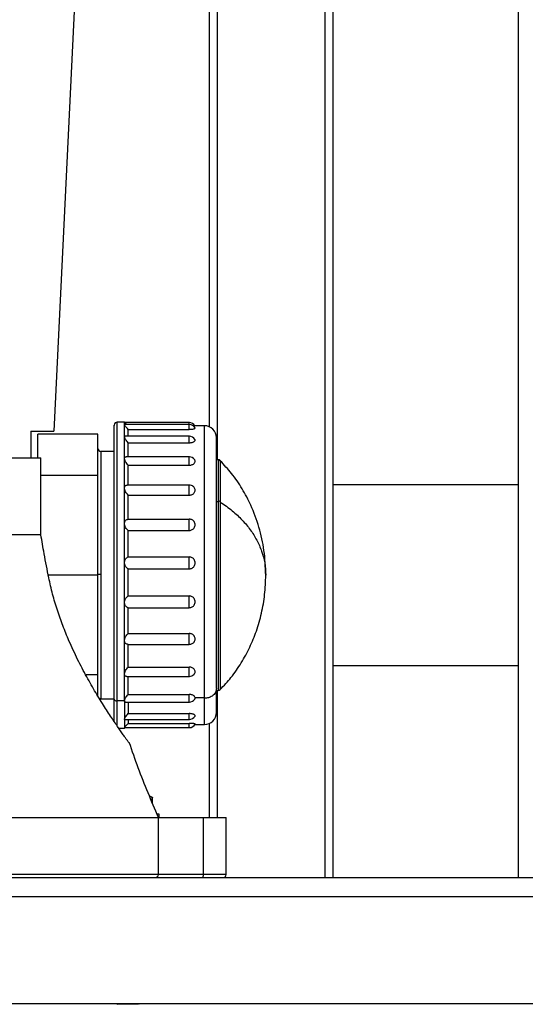
# Model space of a CAD drawing. Units: inches. Extents: x -2 to 332, y 6 to 219.
# Drawn here: x 59 to 66, y 63 to 76 of the extents above; entities that cross this region are included whole.
import ezdxf

# ---------------------------------------------------------------- set-up
doc = ezdxf.new("R2010")
doc.units = ezdxf.units.IN
doc.header["$LTSCALE"] = 6
doc.header["$MEASUREMENT"] = 0
doc.layers.get('0').update_dxf_attribs({"lineweight": 25})

# ---------------------------------------------------------------- blocks, each defined once
blk = doc.blocks.new('A$C51CD6C82')
at = {"color": 7, "linetype": 'Continuous', "lineweight": 25}
for p, q in [((2.1322, 4.125), (2.1322, 0.23611)), ((1.90656, 1.56944), (1.90656, 0.56511)), ((1.91245, 1.56944), (1.91245, 0.54101)), ((1.99095, 1.56944), (1.99095, 0.23611)), ((1.99684, 1.56944), (1.99684, 0.23611)), ((1.79353, 0.56178), (1.80947, 0.89228)), ((1.84482, 0.56846), (1.83955, 0.56846)), ((1.84652, 0.56674), (1.84471, 0.56855)), ((1.89215, 0.5681), (1.84516, 0.5681)), ((1.7765, 0.56179), (1.7765, 0.54232)), ((1.89215, 0.56674), (1.84478, 0.56674)), ((1.84742, 0.56321), (1.89204, 0.56321)), ((1.9032, 0.56584), (1.89487, 0.56584)), ((1.82533, 0.5596), (1.78159, 0.5596)), ((1.78159, 0.54232), (1.78159, 0.5596)), ((1.82533, 0.52949), (1.82533, 0.5596)), ((1.89215, 0.55822), (1.8453, 0.55822)), ((1.84742, 0.55343), (1.89204, 0.55343)), ((1.83736, 0.54707), (1.82752, 0.54707)), ((1.78378, 0.48633), (1.78378, 0.54232)), ((1.89215, 0.54312), (1.84594, 0.54312)), ((1.91316, 0.54101), (1.91195, 0.54101)), ((1.84742, 0.53706), (1.89204, 0.53706)), ((1.82533, 0.52949), (1.78378, 0.52949)), ((1.82533, 0.4568), (1.82533, 0.52949)), ((1.89215, 0.52247), (1.84685, 0.52247)), ((2.1322, 0.52278), (1.99684, 0.52278)), ((1.84742, 0.51522), (1.89204, 0.51522)), ((1.91195, 0.51058), (1.91316, 0.51058)), ((1.91472, 0.51061), (1.91472, 0.51017)), ((1.84742, 0.49764), (1.89204, 0.49764)), ((1.84742, 0.4894), (1.89204, 0.4894)), ((1.84742, 0.47008), (1.89204, 0.47008)), ((1.84742, 0.46136), (1.89204, 0.46136)), ((1.82533, 0.4568), (1.78915, 0.4568)), ((1.82533, 0.38411), (1.82533, 0.4568)), ((1.84742, 0.44162), (1.89204, 0.44162)), ((1.84742, 0.43301), (1.89204, 0.43301)), ((1.84742, 0.41419), (1.89204, 0.41419)), ((1.84742, 0.40628), (1.89204, 0.40628)), ((1.84742, 0.38967), (1.89204, 0.38967)), ((1.99684, 0.39083), (2.1322, 0.39083)), ((1.82533, 0.38411), (1.81641, 0.38411)), ((1.82533, 0.36857), (1.82533, 0.38411)), ((1.84646, 0.38285), (1.89215, 0.38285)), ((1.82752, 0.36654), (1.83736, 0.36654)), ((1.84742, 0.36972), (1.89204, 0.36972)), ((1.9032, 0.36716), (1.89637, 0.36716)), ((1.91195, 0.3726), (1.91316, 0.3726)), ((1.91245, 0.3726), (1.91245, 0.27986)), ((1.8448, 0.365), (1.83955, 0.365)), ((1.84564, 0.36413), (1.89215, 0.36413)), ((1.84742, 0.35571), (1.89204, 0.35571)), ((1.84051, 0.34515), (1.84482, 0.34515)), ((1.84478, 0.3455), (1.89215, 0.3455)), ((1.84478, 0.34513), (1.84516, 0.3455)), ((1.8448, 0.34552), (1.8448, 0.34544)), ((1.84483, 0.34552), (1.8448, 0.34552)), ((1.84509, 0.35139), (1.89215, 0.35139)), ((1.84742, 0.34858), (1.89204, 0.34858)), ((1.89617, 0.34777), (1.9032, 0.34777)), ((1.90656, 0.34851), (1.90656, 0.27986)), ((1.86528, 0.29459), (1.86324, 0.29554)), ((1.86335, 0.29528), (1.86502, 0.2947)), ((1.86502, 0.29119), (1.86502, 0.2947)), ((1.86523, 0.29068), (1.86523, 0.29472)), ((1.86999, 0.27986), (1.86999, 0.28247)), ((1.86961, 0.2383), (1.86961, 0.27986)), ((1.90252, 0.2383), (1.90252, 0.27986)), ((1.91906, 0.2383), (1.91906, 0.27986)), ((0.00726, 0.23611), (3.34059, 0.23611)), ((0.00726, 0.22222), (3.34059, 0.22222)), ((3.25281, 0.14389), (1.52164, 0.14389)), ((1.83931, 0.14389), (1.83962, 0.14358)), ((1.8404, 0.14389), (1.84067, 0.14358)), ((1.85524, 0.14358), (1.85556, 0.14389))]:
    blk.add_line(p, q, dxfattribs=at)
for centre, radius, start, end in [((1.83955, 0.56628), 0.00219, 89.00972, 180), ((1.89204, 0.56322), 0.00488, 32.40668, 89.96688), ((1.89204, 0.56186), 0.00488, 28.21521, 89.96299), ((1.9032, 0.55709), 0.00875, 0, 89.77981), ((1.89204, 0.55333), 0.00488, 30.61839, 89.95269), ((1.82752, 0.54926), 0.00219, 180, 269.89937), ((1.89204, 0.53823), 0.00488, 37.28292, 89.94982), ((1.91316, 0.53883), 0.00219, 43.24281, 88.75407), ((1.89204, 0.51758), 0.00488, 52.37505, 89.95585), ((1.89204, 0.38774), 0.00488, 270, 315.20382), ((1.82752, 0.36435), 0.00219, 89.89056, 112.41986), ((1.91316, 0.37478), 0.00219, 268.76157, 316.14122), ((1.89204, 0.36902), 0.00488, 270, 325.71595), ((1.89204, 0.35628), 0.00488, 270, 330.50795), ((1.9032, 0.35652), 0.00875, 269.76999, 0), ((1.89204, 0.35039), 0.00488, 270, 332.25608), ((1.86743, 0.2383), 0.00219, 270, 358.80472), ((1.91687, 0.2383), 0.00219, 270, 359.57719)]:
    blk.add_arc(centre, radius, start, end, dxfattribs=at)
for points, knots in [([(1.83955, 0.365), (1.83955, 0.36768), (1.83955, 0.37316), (1.83955, 0.38321), (1.83955, 0.39473), (1.83955, 0.4077), (1.83955, 0.42179), (1.83955, 0.43668), (1.83955, 0.45195), (1.83955, 0.46716), (1.83955, 0.48191), (1.83955, 0.49584), (1.83955, 0.50866), (1.83955, 0.52037), (1.83955, 0.53114), (1.83955, 0.54105), (1.83955, 0.54992), (1.83955, 0.55738), (1.83955, 0.56317), (1.83955, 0.56687), (1.83955, 0.56856), (1.83955, 0.5683), (1.83955, 0.56823)], [0, 0, 0, 0, 0.047541, 0.097138, 0.148513, 0.201307, 0.255091, 0.309384, 0.363677, 0.417461, 0.470255, 0.52163, 0.571227, 0.618768, 0.666309, 0.715906, 0.767281, 0.820075, 0.873859, 0.928152, 0.982445, 1, 1, 1, 1]), ([(1.8448, 0.56666), (1.8448, 0.56753), (1.8448, 0.5686), (1.8448, 0.56836), (1.8448, 0.56831)], [0, 0, 0, 0, 0.815277, 1, 1, 1, 1]), ([(1.89204, 0.56674), (1.89204, 0.56675), (1.89204, 0.56712), (1.89204, 0.5676), (1.89204, 0.56806), (1.89204, 0.56806), (1.89204, 0.56807)], [0, 0, 0, 0, 0.011504, 0.381372, 0.751239, 1, 1, 1, 1]), ([(1.7765, 0.56179), (1.77937, 0.56179), (1.78515, 0.56179), (1.7905, 0.56179), (1.79336, 0.56179), (1.79324, 0.56179), (1.79319, 0.56179)], [0, 0, 0, 0, 0.276254, 0.55614, 0.838293, 1, 1, 1, 1]), ([(1.83736, 0.3668), (1.83736, 0.36943), (1.83736, 0.3748), (1.83736, 0.38465), (1.83736, 0.39595), (1.83736, 0.40866), (1.83736, 0.42248), (1.83736, 0.43707), (1.83736, 0.45204), (1.83736, 0.46696), (1.83736, 0.48142), (1.83736, 0.49508), (1.83736, 0.50765), (1.83736, 0.51912), (1.83736, 0.52968), (1.83736, 0.5394), (1.83736, 0.54809), (1.83736, 0.55541), (1.83736, 0.56108), (1.83736, 0.56471), (1.83736, 0.56637), (1.83736, 0.56611), (1.83736, 0.56605)], [0, 0, 0, 0, 0.047541, 0.097139, 0.148514, 0.201307, 0.255091, 0.309384, 0.363678, 0.417462, 0.470255, 0.52163, 0.571228, 0.618769, 0.66631, 0.715908, 0.767283, 0.820076, 0.87386, 0.928153, 0.982447, 1, 1, 1, 1]), ([(1.8448, 0.56666), (1.8448, 0.5667), (1.84481, 0.56675), (1.84487, 0.56673), (1.84488, 0.56673)], [0, 0, 0, 0, 0.847431, 1, 1, 1, 1]), ([(1.8448, 0.55775), (1.8448, 0.5599), (1.8448, 0.56375), (1.8448, 0.56577), (1.8448, 0.56666)], [0, 0, 0, 0, 0.56, 1, 1, 1, 1]), ([(1.84742, 0.56321), (1.84708, 0.56359), (1.84641, 0.56434), (1.84557, 0.56537), (1.84506, 0.56608), (1.84483, 0.56649), (1.84481, 0.56661), (1.8448, 0.56666)], [0, 0, 0, 0, 0.260181, 0.501967, 0.753875, 0.878204, 1, 1, 1, 1]), ([(1.84742, 0.55822), (1.84742, 0.55919), (1.84742, 0.56122), (1.84742, 0.56253), (1.84742, 0.56321)], [0, 0, 0, 0, 0.479526, 1, 1, 1, 1]), ([(1.89204, 0.56321), (1.89204, 0.56363), (1.89204, 0.56447), (1.89204, 0.56553), (1.89204, 0.56629), (1.89204, 0.5667), (1.89204, 0.5667), (1.89204, 0.5667)], [0, 0, 0, 0, 0.210923, 0.430239, 0.649554, 0.860477, 1, 1, 1, 1]), ([(1.89204, 0.56321), (1.89245, 0.56322), (1.89324, 0.56323), (1.89427, 0.56332), (1.89506, 0.56345), (1.89577, 0.56363), (1.89624, 0.56384), (1.89643, 0.56404), (1.89634, 0.56413), (1.89632, 0.56415)], [0, 0, 0, 0, 0.168788, 0.323465, 0.461337, 0.581994, 0.778248, 0.942831, 1, 1, 1, 1]), ([(1.9032, 0.36716), (1.9032, 0.36978), (1.9032, 0.37514), (1.9032, 0.38496), (1.9032, 0.39623), (1.9032, 0.4089), (1.9032, 0.42268), (1.9032, 0.43724), (1.9032, 0.45217), (1.9032, 0.46704), (1.9032, 0.48146), (1.9032, 0.49506), (1.9032, 0.50759), (1.9032, 0.51902), (1.9032, 0.52953), (1.9032, 0.5392), (1.9032, 0.54785), (1.9032, 0.55511), (1.9032, 0.56075), (1.9032, 0.56433), (1.9032, 0.56595), (1.9032, 0.56568), (1.9032, 0.56562)], [0, 0, 0, 0, 0.047581, 0.097225, 0.148651, 0.201501, 0.255344, 0.309698, 0.364051, 0.417894, 0.470744, 0.522171, 0.571814, 0.619395, 0.666976, 0.71662, 0.768046, 0.820896, 0.874739, 0.929093, 0.983446, 1, 1, 1, 1]), ([(1.8448, 0.55775), (1.84481, 0.55784), (1.84484, 0.55804), (1.84498, 0.55821), (1.84519, 0.55818), (1.8453, 0.55816)], [0, 0, 0, 0, 0.335577, 0.678206, 1, 1, 1, 1]), ([(1.8448, 0.54196), (1.8448, 0.54534), (1.8448, 0.55138), (1.8448, 0.5558), (1.8448, 0.55775)], [0, 0, 0, 0, 0.56, 1, 1, 1, 1]), ([(1.84742, 0.55343), (1.84708, 0.55383), (1.84641, 0.55462), (1.84557, 0.55583), (1.84506, 0.55676), (1.84483, 0.5574), (1.84481, 0.55763), (1.8448, 0.55775)], [0, 0, 0, 0, 0.260181, 0.501967, 0.753875, 0.878204, 1, 1, 1, 1]), ([(1.84742, 0.54312), (1.84742, 0.54518), (1.84742, 0.54897), (1.84742, 0.55203), (1.84742, 0.55343)], [0, 0, 0, 0, 0.544037, 1, 1, 1, 1]), ([(1.89204, 0.55343), (1.89204, 0.55387), (1.89204, 0.55477), (1.89204, 0.55602), (1.89204, 0.55706), (1.89204, 0.55779), (1.89204, 0.55819), (1.89204, 0.55818), (1.89204, 0.55817)], [0, 0, 0, 0, 0.175346, 0.357668, 0.53999, 0.715335, 0.890681, 1, 1, 1, 1]), ([(1.89204, 0.55343), (1.89245, 0.55344), (1.89324, 0.55347), (1.89427, 0.55368), (1.89506, 0.55396), (1.89577, 0.55435), (1.89626, 0.55482), (1.89644, 0.55536), (1.8963, 0.55567), (1.89623, 0.55581)], [0, 0, 0, 0, 0.1549168, 0.2968827, 0.4234247, 0.5341656, 0.7142917, 0.8653488, 1, 1, 1, 1]), ([(1.91195, 0.37435), (1.91195, 0.37729), (1.91195, 0.3833), (1.91195, 0.39468), (1.91195, 0.40788), (1.91195, 0.42275), (1.91195, 0.43873), (1.91195, 0.4552), (1.91195, 0.47149), (1.91195, 0.48699), (1.91195, 0.50119), (1.91195, 0.514), (1.91195, 0.52558), (1.91195, 0.53596), (1.91195, 0.54478), (1.91195, 0.55162), (1.91195, 0.55572), (1.91195, 0.55744), (1.91195, 0.55701), (1.91195, 0.55697)], [0, 0, 0, 0, 0.057322, 0.117531, 0.180103, 0.244355, 0.309482, 0.37461, 0.438862, 0.501434, 0.561643, 0.618965, 0.676287, 0.736496, 0.799067, 0.86332, 0.928447, 0.993574, 1, 1, 1, 1]), ([(1.82752, 0.54705), (1.82752, 0.54688), (1.82752, 0.54653), (1.82752, 0.54345), (1.82752, 0.53826), (1.82752, 0.53077), (1.82752, 0.5212), (1.82752, 0.50989), (1.82752, 0.49733), (1.82752, 0.48406), (1.82752, 0.47065), (1.82752, 0.46169), (1.82752, 0.45733)], [0, 0, 0, 0, 0.090956, 0.188415, 0.289691, 0.393679, 0.49908, 0.60448, 0.708469, 0.809744, 0.907203, 1, 1, 1, 1]), ([(1.27085, 0.54232), (1.27468, 0.54232), (1.28243, 0.54232), (1.29681, 0.54232), (1.31333, 0.54232), (1.33204, 0.54232), (1.35273, 0.54232), (1.37514, 0.54232), (1.39898, 0.54232), (1.4239, 0.54232), (1.44954, 0.54232), (1.47552, 0.54232), (1.50148, 0.54232), (1.52731, 0.54232), (1.55314, 0.54232), (1.57911, 0.54232), (1.60509, 0.54232), (1.63073, 0.54232), (1.65565, 0.54232), (1.67948, 0.54232), (1.7019, 0.54232), (1.72258, 0.54232), (1.7413, 0.54232), (1.75781, 0.54232), (1.7722, 0.54232), (1.77994, 0.54232), (1.78378, 0.54232)], [0, 0, 0, 0, 0.03997, 0.080836, 0.122447, 0.164636, 0.207218, 0.25, 0.292782, 0.335364, 0.377553, 0.419164, 0.46003, 0.5, 0.53997, 0.580836, 0.622447, 0.664636, 0.707218, 0.75, 0.792782, 0.835364, 0.877553, 0.919164, 0.96003, 1, 1, 1, 1]), ([(1.8448, 0.54196), (1.84481, 0.54211), (1.84483, 0.54242), (1.84506, 0.54286), (1.84543, 0.54312), (1.84583, 0.54309), (1.84594, 0.54308)], [0, 0, 0, 0, 0.2041523, 0.4125954, 0.834887, 1, 1, 1, 1]), ([(1.8448, 0.52036), (1.8448, 0.52474), (1.8448, 0.53256), (1.8448, 0.53909), (1.8448, 0.54196)], [0, 0, 0, 0, 0.56, 1, 1, 1, 1]), ([(1.84742, 0.53706), (1.84708, 0.53746), (1.84641, 0.53824), (1.84557, 0.53954), (1.84506, 0.54063), (1.84483, 0.54144), (1.84481, 0.54179), (1.8448, 0.54196)], [0, 0, 0, 0, 0.260181, 0.501967, 0.753875, 0.878204, 1, 1, 1, 1]), ([(1.89204, 0.53706), (1.89204, 0.5375), (1.89204, 0.53839), (1.89204, 0.53975), (1.89204, 0.54099), (1.89204, 0.54201), (1.89204, 0.54272), (1.89204, 0.5431), (1.89204, 0.54308), (1.89204, 0.54307)], [0, 0, 0, 0, 0.150043, 0.306055, 0.462068, 0.61211, 0.762153, 0.918166, 1, 1, 1, 1]), ([(1.89204, 0.53706), (1.89245, 0.53708), (1.89324, 0.53712), (1.89427, 0.53743), (1.89506, 0.53785), (1.89576, 0.53841), (1.89626, 0.53912), (1.89642, 0.53996), (1.89632, 0.54064), (1.89601, 0.54101), (1.89589, 0.54116)], [0, 0, 0, 0, 0.138812, 0.266019, 0.379406, 0.478634, 0.640035, 0.775388, 0.91071, 1, 1, 1, 1]), ([(1.91316, 0.54073), (1.91316, 0.54078), (1.91316, 0.54092), (1.91316, 0.53867), (1.91316, 0.53428), (1.91316, 0.52791), (1.91316, 0.52021), (1.91316, 0.51404), (1.91316, 0.51103)], [0, 0, 0, 0, 0.099397, 0.288911, 0.475883, 0.657967, 0.833181, 1, 1, 1, 1]), ([(1.94792, 0.4568), (1.94767, 0.46282), (1.94718, 0.47463), (1.94331, 0.49179), (1.93777, 0.50684), (1.93085, 0.51991), (1.92347, 0.5309), (1.9175, 0.53725), (1.91468, 0.54026)], [0, 0, 0, 0, 0.1958293, 0.3845411, 0.5702781, 0.7166528, 0.8655993, 1, 1, 1, 1]), ([(1.91472, 0.5403), (1.91472, 0.54026), (1.91472, 0.54018), (1.91472, 0.53899), (1.91472, 0.53696), (1.91472, 0.5341), (1.91472, 0.53012), (1.91472, 0.52483), (1.91472, 0.51821), (1.91472, 0.51311), (1.91472, 0.51061)], [0, 0, 0, 0, 0.099381, 0.217887, 0.335803, 0.452519, 0.567463, 0.717029, 0.861482, 1, 1, 1, 1]), ([(1.84742, 0.52241), (1.84742, 0.52531), (1.84742, 0.53048), (1.84742, 0.53505), (1.84742, 0.53706)], [0, 0, 0, 0, 0.56, 1, 1, 1, 1]), ([(1.8448, 0.52036), (1.84481, 0.52056), (1.84483, 0.52096), (1.84506, 0.52163), (1.84557, 0.52219), (1.84624, 0.52247), (1.8467, 0.52244), (1.84685, 0.52243)], [0, 0, 0, 0, 0.142943, 0.28889, 0.584568, 0.868347, 1, 1, 1, 1]), ([(1.8448, 0.49444), (1.8448, 0.49951), (1.8448, 0.50858), (1.8448, 0.51676), (1.8448, 0.52036)], [0, 0, 0, 0, 0.56, 1, 1, 1, 1]), ([(1.84742, 0.51522), (1.84708, 0.51559), (1.84641, 0.5163), (1.84557, 0.51761), (1.84506, 0.51878), (1.84483, 0.51972), (1.84481, 0.52015), (1.8448, 0.52036)], [0, 0, 0, 0, 0.260181, 0.501967, 0.753875, 0.878204, 1, 1, 1, 1]), ([(1.89204, 0.51522), (1.89204, 0.51563), (1.89204, 0.51645), (1.89204, 0.51783), (1.89204, 0.51918), (1.89204, 0.5204), (1.89204, 0.5214), (1.89204, 0.52211), (1.89204, 0.52246), (1.89204, 0.52243), (1.89204, 0.52242)], [0, 0, 0, 0, 0.131119, 0.267454, 0.403789, 0.534907, 0.666026, 0.802361, 0.938696, 1, 1, 1, 1]), ([(1.89204, 0.51522), (1.89245, 0.51525), (1.89324, 0.5153), (1.89427, 0.51569), (1.89506, 0.51621), (1.89576, 0.51692), (1.89626, 0.51781), (1.89642, 0.51887), (1.89627, 0.51991), (1.89575, 0.52076), (1.89528, 0.52128), (1.89504, 0.52144), (1.89502, 0.52145)], [0, 0, 0, 0, 0.117856, 0.22586, 0.322129, 0.406378, 0.543413, 0.658332, 0.773226, 0.910231, 0.99448, 1, 1, 1, 1]), ([(1.84742, 0.49764), (1.84742, 0.50103), (1.84742, 0.50709), (1.84742, 0.51274), (1.84742, 0.51522)], [0, 0, 0, 0, 0.56, 1, 1, 1, 1]), ([(1.91316, 0.51103), (1.91316, 0.51095), (1.91316, 0.5108), (1.91316, 0.51065), (1.91316, 0.51058)], [0, 0, 0, 0, 0.56, 1, 1, 1, 1]), ([(1.91316, 0.51103), (1.91349, 0.51101), (1.91408, 0.51096), (1.91452, 0.51072), (1.91472, 0.51061)], [0, 0, 0, 0, 0.56, 1, 1, 1, 1]), ([(1.91316, 0.51058), (1.91316, 0.50733), (1.91316, 0.50067), (1.91316, 0.48915), (1.91316, 0.47648), (1.91316, 0.46294), (1.91316, 0.44905), (1.91316, 0.43537), (1.91316, 0.42244), (1.91316, 0.41072), (1.91316, 0.40053), (1.91316, 0.39187), (1.91316, 0.38461), (1.91316, 0.37873), (1.91316, 0.37466), (1.91316, 0.37262), (1.91316, 0.37282), (1.91316, 0.37288)], [0, 0, 0, 0, 0.0642, 0.131631, 0.201706, 0.273662, 0.346597, 0.419531, 0.491487, 0.561562, 0.628993, 0.693194, 0.757394, 0.824825, 0.8949, 0.966856, 1, 1, 1, 1]), ([(1.91472, 0.51017), (1.91771, 0.50808), (1.9236, 0.50398), (1.93082, 0.49711), (1.9368, 0.48995), (1.94159, 0.48233), (1.94513, 0.47423), (1.94748, 0.46565), (1.94777, 0.45978), (1.94792, 0.4568)], [0, 0, 0, 0, 0.143869, 0.283282, 0.420437, 0.557033, 0.701188, 0.848161, 1, 1, 1, 1]), ([(1.91472, 0.51017), (1.91472, 0.5075), (1.91472, 0.50207), (1.91472, 0.49284), (1.91472, 0.48361), (1.91472, 0.47466), (1.91472, 0.46627), (1.91472, 0.45769), (1.91472, 0.44906), (1.91472, 0.44051), (1.91472, 0.43217), (1.91472, 0.42418), (1.91472, 0.41584), (1.91472, 0.40744), (1.91472, 0.39936), (1.91472, 0.39235), (1.91472, 0.3863), (1.91472, 0.38117), (1.91472, 0.37747), (1.91472, 0.37502), (1.91472, 0.3737), (1.91472, 0.37313), (1.91472, 0.37328), (1.91472, 0.37329)], [0, 0, 0, 0, 0.0533, 0.10891, 0.166517, 0.210809, 0.2558, 0.301269, 0.346982, 0.392694, 0.438163, 0.483154, 0.527446, 0.585053, 0.640663, 0.693963, 0.747263, 0.802873, 0.860481, 0.904772, 0.949763, 0.995232, 1, 1, 1, 1]), ([(1.8448, 0.49444), (1.84481, 0.49467), (1.84483, 0.49513), (1.84506, 0.49597), (1.84557, 0.49679), (1.84641, 0.49742), (1.84708, 0.49756), (1.84742, 0.49764)], [0, 0, 0, 0, 0.121782, 0.246124, 0.498032, 0.739802, 1, 1, 1, 1]), ([(1.89204, 0.4894), (1.89245, 0.48943), (1.89324, 0.48949), (1.89427, 0.48994), (1.89506, 0.49052), (1.89576, 0.49133), (1.89626, 0.49235), (1.89643, 0.49355), (1.89626, 0.49474), (1.89576, 0.49575), (1.89506, 0.49654), (1.89427, 0.49711), (1.89324, 0.49755), (1.89245, 0.49761), (1.89204, 0.49764)], [0, 0, 0, 0, 0.08951, 0.171537, 0.244652, 0.308638, 0.412713, 0.499993, 0.587253, 0.691306, 0.755292, 0.828417, 0.910463, 1, 1, 1, 1]), ([(1.89204, 0.4894), (1.89204, 0.48975), (1.89204, 0.49045), (1.89204, 0.49175), (1.89204, 0.49313), (1.89204, 0.49446), (1.89204, 0.49566), (1.89204, 0.49666), (1.89204, 0.49738), (1.89204, 0.49755), (1.89204, 0.49764)], [0, 0, 0, 0, 0.122562, 0.25, 0.377438, 0.5, 0.622562, 0.75, 0.877438, 1, 1, 1, 1]), ([(1.8448, 0.46594), (1.8448, 0.47137), (1.8448, 0.48107), (1.8448, 0.49035), (1.8448, 0.49444)], [0, 0, 0, 0, 0.56, 1, 1, 1, 1]), ([(1.84742, 0.4894), (1.84708, 0.48971), (1.84641, 0.49032), (1.84557, 0.49154), (1.84506, 0.49271), (1.84483, 0.49371), (1.84481, 0.4942), (1.8448, 0.49444)], [0, 0, 0, 0, 0.260181, 0.501967, 0.753875, 0.878204, 1, 1, 1, 1]), ([(1.84742, 0.47008), (1.84742, 0.47374), (1.84742, 0.48027), (1.84742, 0.48661), (1.84742, 0.4894)], [0, 0, 0, 0, 0.56, 1, 1, 1, 1]), ([(1.78378, 0.48633), (1.78011, 0.48633), (1.77269, 0.48633), (1.75902, 0.48633), (1.74338, 0.48633), (1.7257, 0.48633), (1.70616, 0.48633), (1.68499, 0.48633), (1.66168, 0.48633), (1.63641, 0.48633), (1.60946, 0.48633), (1.58205, 0.48633), (1.55462, 0.48633), (1.53634, 0.48633), (1.52731, 0.48633)], [0, 0, 0, 0, 0.076709, 0.155079, 0.234847, 0.315718, 0.397371, 0.479464, 0.561647, 0.65172, 0.741011, 0.829082, 0.91553, 1, 1, 1, 1]), ([(1.78953, 0.45483), (1.78836, 0.4607), (1.78629, 0.47117), (1.78454, 0.4817), (1.78378, 0.48633)], [0, 0, 0, 0, 0.5602408, 1, 1, 1, 1]), ([(1.8448, 0.46594), (1.84481, 0.46619), (1.84483, 0.46669), (1.84506, 0.46765), (1.84557, 0.46866), (1.84641, 0.46957), (1.84708, 0.46991), (1.84742, 0.47008)], [0, 0, 0, 0, 0.121782, 0.246124, 0.498032, 0.739802, 1, 1, 1, 1]), ([(1.89204, 0.46136), (1.89245, 0.4614), (1.89324, 0.46146), (1.89427, 0.46193), (1.89506, 0.46254), (1.89576, 0.46339), (1.89626, 0.46446), (1.89643, 0.46573), (1.89626, 0.46699), (1.89576, 0.46806), (1.89506, 0.46891), (1.89427, 0.46952), (1.89324, 0.46999), (1.89245, 0.47005), (1.89204, 0.47008)], [0, 0, 0, 0, 0.08951, 0.171537, 0.244652, 0.308638, 0.412713, 0.499993, 0.587253, 0.691306, 0.755292, 0.828417, 0.910463, 1, 1, 1, 1]), ([(1.89204, 0.46136), (1.89204, 0.46162), (1.89204, 0.46215), (1.89204, 0.46329), (1.89204, 0.46459), (1.89204, 0.46595), (1.89204, 0.46728), (1.89204, 0.46848), (1.89204, 0.46949), (1.89204, 0.46989), (1.89204, 0.47008)], [0, 0, 0, 0, 0.122562, 0.25, 0.377438, 0.5, 0.622562, 0.75, 0.877438, 1, 1, 1, 1]), ([(1.8448, 0.43683), (1.8448, 0.44224), (1.8448, 0.45191), (1.8448, 0.46166), (1.8448, 0.46594)], [0, 0, 0, 0, 0.56, 1, 1, 1, 1]), ([(1.84742, 0.46136), (1.84708, 0.4616), (1.84641, 0.46205), (1.84557, 0.4631), (1.84506, 0.4642), (1.84483, 0.46519), (1.84481, 0.46569), (1.8448, 0.46594)], [0, 0, 0, 0, 0.260181, 0.501967, 0.753875, 0.878204, 1, 1, 1, 1]), ([(1.84742, 0.44162), (1.84742, 0.44529), (1.84742, 0.45186), (1.84742, 0.45846), (1.84742, 0.46136)], [0, 0, 0, 0, 0.56, 1, 1, 1, 1]), ([(1.84801, 0.33458), (1.84802, 0.33457), (1.84817, 0.33437), (1.84761, 0.33513), (1.84643, 0.33676), (1.84477, 0.33907), (1.843, 0.34158), (1.84021, 0.34556), (1.83604, 0.35165), (1.83024, 0.36052), (1.82387, 0.37082), (1.81721, 0.38238), (1.81057, 0.39506), (1.80468, 0.40768), (1.79975, 0.41976), (1.79572, 0.43116), (1.7922, 0.44283), (1.79041, 0.45087), (1.78953, 0.45483)], [0, 0, 0, 0, 0.005081, 0.066101, 0.127515, 0.168951, 0.210949, 0.253657, 0.335837, 0.419016, 0.502418, 0.585444, 0.66898, 0.751624, 0.814591, 0.875948, 0.93877, 1, 1, 1, 1]), ([(1.82752, 0.45733), (1.82721, 0.45733), (1.82657, 0.45733), (1.82583, 0.45733), (1.82541, 0.45734), (1.82536, 0.45734), (1.82533, 0.45734)], [0, 0, 0, 0, 0.270261, 0.562429, 0.789736, 1, 1, 1, 1]), ([(1.82752, 0.45733), (1.82752, 0.45272), (1.82752, 0.44337), (1.82752, 0.42952), (1.82752, 0.41613), (1.82752, 0.40372), (1.82752, 0.39277), (1.82752, 0.38359), (1.82752, 0.37627), (1.82752, 0.37075), (1.82752, 0.36753), (1.82752, 0.36616), (1.82752, 0.36655), (1.82752, 0.36656)], [0, 0, 0, 0, 0.09708, 0.197022, 0.298678, 0.400771, 0.501992, 0.6011, 0.697428, 0.795579, 0.896228, 0.998175, 1, 1, 1, 1]), ([(1.91467, 0.37334), (1.91736, 0.37619), (1.92306, 0.38223), (1.93019, 0.39265), (1.9364, 0.40402), (1.94136, 0.41615), (1.94503, 0.42903), (1.94746, 0.44271), (1.94776, 0.45205), (1.94792, 0.4568)], [0, 0, 0, 0, 0.127639, 0.270012, 0.409857, 0.548996, 0.695759, 0.845376, 1, 1, 1, 1]), ([(1.8448, 0.43683), (1.84481, 0.43708), (1.84483, 0.43758), (1.84506, 0.43858), (1.84557, 0.43972), (1.84641, 0.44084), (1.84708, 0.44135), (1.84742, 0.44162)], [0, 0, 0, 0, 0.121782, 0.246124, 0.498032, 0.739802, 1, 1, 1, 1]), ([(1.89204, 0.43301), (1.89245, 0.43304), (1.89324, 0.43311), (1.89427, 0.43357), (1.89506, 0.43417), (1.89576, 0.435), (1.89626, 0.43605), (1.89643, 0.4373), (1.89626, 0.43855), (1.89576, 0.43961), (1.89506, 0.44045), (1.89427, 0.44106), (1.89324, 0.44152), (1.89245, 0.44159), (1.89204, 0.44162)], [0, 0, 0, 0, 0.08951, 0.171537, 0.2446522, 0.3086376, 0.4127133, 0.4999932, 0.587253, 0.6913064, 0.7552919, 0.828417, 0.9104635, 1, 1, 1, 1]), ([(1.89204, 0.43301), (1.89204, 0.43317), (1.89204, 0.43349), (1.89204, 0.43439), (1.89204, 0.43553), (1.89204, 0.43682), (1.89204, 0.43818), (1.89204, 0.43951), (1.89204, 0.44073), (1.89204, 0.44133), (1.89204, 0.44162)], [0, 0, 0, 0, 0.122562, 0.25, 0.377438, 0.5, 0.622562, 0.75, 0.877438, 1, 1, 1, 1]), ([(1.8448, 0.40908), (1.8448, 0.41411), (1.8448, 0.42308), (1.8448, 0.43263), (1.8448, 0.43683)], [0, 0, 0, 0, 0.56, 1, 1, 1, 1]), ([(1.84742, 0.43301), (1.84708, 0.43315), (1.84641, 0.43342), (1.84557, 0.43423), (1.84506, 0.43518), (1.84483, 0.43609), (1.84481, 0.43659), (1.8448, 0.43683)], [0, 0, 0, 0, 0.260181, 0.501967, 0.753875, 0.878204, 1, 1, 1, 1]), ([(1.84742, 0.41419), (1.84742, 0.41763), (1.84742, 0.42378), (1.84742, 0.43019), (1.84742, 0.43301)], [0, 0, 0, 0, 0.56, 1, 1, 1, 1]), ([(1.8448, 0.40908), (1.84481, 0.40931), (1.84483, 0.40978), (1.84506, 0.41076), (1.84557, 0.41194), (1.84641, 0.41321), (1.84708, 0.41386), (1.84742, 0.41419)], [0, 0, 0, 0, 0.122127, 0.246113, 0.498025, 0.739798, 1, 1, 1, 1]), ([(1.89204, 0.40628), (1.89245, 0.40631), (1.89324, 0.40637), (1.89427, 0.40679), (1.89506, 0.40734), (1.89576, 0.40809), (1.89626, 0.40906), (1.89643, 0.4102), (1.89626, 0.41136), (1.89576, 0.41233), (1.89506, 0.41311), (1.89427, 0.41368), (1.89324, 0.41411), (1.89245, 0.41416), (1.89204, 0.41419)], [0, 0, 0, 0, 0.08951, 0.171537, 0.244652, 0.308638, 0.412713, 0.499993, 0.587253, 0.691306, 0.755292, 0.828417, 0.910463, 1, 1, 1, 1]), ([(1.89204, 0.40628), (1.89204, 0.40633), (1.89204, 0.40642), (1.89204, 0.40701), (1.89204, 0.40791), (1.89204, 0.40905), (1.89204, 0.41035), (1.89204, 0.41172), (1.89204, 0.41307), (1.89204, 0.41382), (1.89204, 0.41419)], [0, 0, 0, 0, 0.122562, 0.25, 0.377438, 0.5, 0.622562, 0.75, 0.877438, 1, 1, 1, 1]), ([(1.8448, 0.38458), (1.8448, 0.38888), (1.8448, 0.39655), (1.8448, 0.40525), (1.8448, 0.40908)], [0, 0, 0, 0, 0.56, 1, 1, 1, 1]), ([(1.84742, 0.40628), (1.84708, 0.40632), (1.84641, 0.40639), (1.84557, 0.4069), (1.84506, 0.40763), (1.84483, 0.40841), (1.84481, 0.40886), (1.8448, 0.40908)], [0, 0, 0, 0, 0.260181, 0.501967, 0.753875, 0.878204, 1, 1, 1, 1]), ([(1.84742, 0.38967), (1.84742, 0.39264), (1.84742, 0.39795), (1.84742, 0.40374), (1.84742, 0.40628)], [0, 0, 0, 0, 0.56, 1, 1, 1, 1]), ([(1.8448, 0.38458), (1.84481, 0.38478), (1.84483, 0.38518), (1.84506, 0.38607), (1.84557, 0.38722), (1.84641, 0.38854), (1.84708, 0.38928), (1.84742, 0.38967)], [0, 0, 0, 0, 0.1221271, 0.2461128, 0.4980246, 0.7397978, 1, 1, 1, 1]), ([(1.8955, 0.38431), (1.89554, 0.38434), (1.89589, 0.38465), (1.89625, 0.38532), (1.89643, 0.38627), (1.89626, 0.38726), (1.89576, 0.38808), (1.89506, 0.38875), (1.89427, 0.38923), (1.89324, 0.3896), (1.89245, 0.38964), (1.89204, 0.38967)], [0, 0, 0, 0, 0.019785, 0.167344, 0.291089, 0.414806, 0.562333, 0.653052, 0.756729, 0.873055, 1, 1, 1, 1]), ([(1.89204, 0.38287), (1.89204, 0.38287), (1.89204, 0.38281), (1.89204, 0.38305), (1.89204, 0.38363), (1.89204, 0.38454), (1.89204, 0.38568), (1.89204, 0.387), (1.89204, 0.38839), (1.89204, 0.38925), (1.89204, 0.38967)], [0, 0, 0, 0, 0.014771, 0.157864, 0.300958, 0.438576, 0.576195, 0.719288, 0.862382, 1, 1, 1, 1]), ([(1.8448, 0.365), (1.8448, 0.36828), (1.8448, 0.37413), (1.8448, 0.38139), (1.8448, 0.38458)], [0, 0, 0, 0, 0.56, 1, 1, 1, 1]), ([(1.84646, 0.38286), (1.84645, 0.38286), (1.84612, 0.38281), (1.84558, 0.38299), (1.84506, 0.38343), (1.84483, 0.38402), (1.84481, 0.3844), (1.8448, 0.38458)], [0, 0, 0, 0, 0.01612, 0.33767, 0.672681, 0.838024, 1, 1, 1, 1]), ([(1.84742, 0.36972), (1.84742, 0.37202), (1.84742, 0.37613), (1.84742, 0.3809), (1.84742, 0.383)], [0, 0, 0, 0, 0.56, 1, 1, 1, 1]), ([(1.91195, 0.3741), (1.91179, 0.37308), (1.91147, 0.37095), (1.90911, 0.36853), (1.90616, 0.36712), (1.90416, 0.36696), (1.9032, 0.36689)], [0, 0, 0, 0, 0.270261, 0.562429, 0.789736, 1, 1, 1, 1]), ([(1.91195, 0.35665), (1.91195, 0.3568), (1.91195, 0.3571), (1.91195, 0.36071), (1.91195, 0.36612), (1.91195, 0.37127), (1.91195, 0.37371)], [0, 0, 0, 0, 0.24343, 0.510842, 0.768155, 1, 1, 1, 1]), ([(1.8448, 0.365), (1.84481, 0.36515), (1.84483, 0.36546), (1.84506, 0.36621), (1.84557, 0.36725), (1.84641, 0.36853), (1.84708, 0.36931), (1.84742, 0.36972)], [0, 0, 0, 0, 0.121782, 0.246124, 0.498032, 0.739802, 1, 1, 1, 1]), ([(1.89637, 0.36716), (1.89634, 0.36739), (1.89628, 0.36789), (1.89576, 0.36852), (1.89506, 0.36902), (1.89427, 0.36939), (1.89324, 0.36967), (1.89245, 0.3697), (1.89204, 0.36972)], [0, 0, 0, 0, 0.174539, 0.382669, 0.510639, 0.65688, 0.820953, 1, 1, 1, 1]), ([(1.89204, 0.36416), (1.89204, 0.36415), (1.89204, 0.36409), (1.89204, 0.36436), (1.89204, 0.36494), (1.89204, 0.36587), (1.89204, 0.36704), (1.89204, 0.36837), (1.89204, 0.36928), (1.89204, 0.36972)], [0, 0, 0, 0, 0.029331, 0.194264, 0.352887, 0.51151, 0.676444, 0.841377, 1, 1, 1, 1]), ([(1.89604, 0.36629), (1.89611, 0.36636), (1.89635, 0.36662), (1.89636, 0.36693), (1.89637, 0.36716)], [0, 0, 0, 0, 0.25837, 1, 1, 1, 1]), ([(1.9032, 0.36689), (1.9032, 0.36694), (1.9032, 0.36703), (1.9032, 0.36712), (1.9032, 0.36716)], [0, 0, 0, 0, 0.56, 1, 1, 1, 1]), ([(1.9032, 0.348), (1.9032, 0.34799), (1.9032, 0.34799), (1.9032, 0.35021), (1.9032, 0.35424), (1.9032, 0.35973), (1.9032, 0.36454), (1.9032, 0.36689)], [0, 0, 0, 0, 0.151111, 0.373727, 0.590366, 0.799516, 1, 1, 1, 1]), ([(1.83955, 0.3646), (1.83923, 0.36463), (1.83859, 0.3647), (1.83787, 0.36518), (1.83744, 0.36578), (1.83739, 0.3662), (1.83736, 0.3664)], [0, 0, 0, 0, 0.279995, 0.558217, 0.780004, 1, 1, 1, 1]), ([(1.83736, 0.34977), (1.83736, 0.34986), (1.83736, 0.35065), (1.83736, 0.35388), (1.83736, 0.3591), (1.83736, 0.36379), (1.83736, 0.36601)], [0, 0, 0, 0, 0.040071, 0.378524, 0.705268, 1, 1, 1, 1]), ([(1.83955, 0.3646), (1.83955, 0.36467), (1.83955, 0.36481), (1.83955, 0.36494), (1.83955, 0.365)], [0, 0, 0, 0, 0.56, 1, 1, 1, 1]), ([(1.83955, 0.34656), (1.83955, 0.34695), (1.83955, 0.34798), (1.83955, 0.35175), (1.83955, 0.35728), (1.83955, 0.36219), (1.83955, 0.3646)], [0, 0, 0, 0, 0.17062, 0.457526, 0.734505, 1, 1, 1, 1]), ([(1.8448, 0.365), (1.8448, 0.36205), (1.8448, 0.3568), (1.8448, 0.35324), (1.8448, 0.35168)], [0, 0, 0, 0, 0.56, 1, 1, 1, 1]), ([(1.84564, 0.36414), (1.84563, 0.36414), (1.84534, 0.36408), (1.84507, 0.36425), (1.84483, 0.3646), (1.84481, 0.36487), (1.8448, 0.365)], [0, 0, 0, 0, 0.012444, 0.511956, 0.758488, 1, 1, 1, 1]), ([(1.84742, 0.36413), (1.84742, 0.36245), (1.84742, 0.35927), (1.84742, 0.35685), (1.84742, 0.35571)], [0, 0, 0, 0, 0.530673, 1, 1, 1, 1]), ([(1.8448, 0.35168), (1.84481, 0.35177), (1.84483, 0.35197), (1.84506, 0.35252), (1.84557, 0.35337), (1.84641, 0.35453), (1.84708, 0.3553), (1.84742, 0.35571)], [0, 0, 0, 0, 0.1221271, 0.2461128, 0.4980246, 0.7397978, 1, 1, 1, 1]), ([(1.89627, 0.35389), (1.89632, 0.35397), (1.89643, 0.35419), (1.89625, 0.35459), (1.89577, 0.35497), (1.89506, 0.35528), (1.89427, 0.35551), (1.89324, 0.35567), (1.89245, 0.3557), (1.89204, 0.35571)], [0, 0, 0, 0, 0.105942, 0.26197, 0.448027, 0.562439, 0.693194, 0.8399, 1, 1, 1, 1]), ([(1.89204, 0.35143), (1.89204, 0.35142), (1.89204, 0.35137), (1.89204, 0.35164), (1.89204, 0.35224), (1.89204, 0.3532), (1.89204, 0.35438), (1.89204, 0.35527), (1.89204, 0.35571)], [0, 0, 0, 0, 0.049176, 0.236362, 0.423548, 0.618181, 0.812814, 1, 1, 1, 1]), ([(1.8448, 0.35168), (1.8448, 0.35003), (1.8448, 0.34708), (1.8448, 0.346), (1.8448, 0.34552)], [0, 0, 0, 0, 0.56, 1, 1, 1, 1]), ([(1.84509, 0.35142), (1.84507, 0.35141), (1.84494, 0.35137), (1.84484, 0.35147), (1.84481, 0.35161), (1.8448, 0.35168)], [0, 0, 0, 0, 0.116632, 0.56286, 1, 1, 1, 1]), ([(1.8448, 0.34552), (1.84481, 0.34555), (1.84483, 0.34562), (1.84506, 0.34593), (1.84557, 0.34655), (1.84641, 0.3475), (1.84708, 0.34821), (1.84742, 0.34858)], [0, 0, 0, 0, 0.121782, 0.246124, 0.498032, 0.739802, 1, 1, 1, 1]), ([(1.84742, 0.35139), (1.84742, 0.35089), (1.84742, 0.34961), (1.84742, 0.34897), (1.84742, 0.34858)], [0, 0, 0, 0, 0.392365, 1, 1, 1, 1]), ([(1.89635, 0.34812), (1.89636, 0.34813), (1.89643, 0.34816), (1.89624, 0.34826), (1.89577, 0.34836), (1.89506, 0.34846), (1.89427, 0.34853), (1.89324, 0.34857), (1.89245, 0.34858), (1.89204, 0.34858)], [0, 0, 0, 0, 0.027311, 0.197062, 0.399483, 0.523957, 0.666211, 0.82582, 1, 1, 1, 1]), ([(1.89204, 0.34554), (1.89204, 0.34553), (1.89204, 0.34548), (1.89204, 0.34577), (1.89204, 0.34641), (1.89204, 0.34737), (1.89204, 0.34818), (1.89204, 0.34858)], [0, 0, 0, 0, 0.068644, 0.296941, 0.534322, 0.771702, 1, 1, 1, 1]), ([(1.86963, 0.27996), (1.86449, 0.29192), (1.85675, 0.30992), (1.85041, 0.32845), (1.84827, 0.33467)], [0, 0, 0, 0, 0.66413, 1, 1, 1, 1]), ([(1.86502, 0.2947), (1.86508, 0.29468), (1.8652, 0.29462), (1.86522, 0.29462), (1.86523, 0.29461)], [0, 0, 0, 0, 0.504292, 1, 1, 1, 1]), ([(1.8686, 0.28247), (1.86882, 0.28247), (1.86986, 0.28247), (1.86991, 0.28247), (1.86995, 0.28247)], [0, 0, 0, 0, 0.213233, 1, 1, 1, 1]), ([(1.68996, 0.27986), (1.69837, 0.27986), (1.71536, 0.27986), (1.73936, 0.27986), (1.76222, 0.27986), (1.78351, 0.27986), (1.80293, 0.27986), (1.82021, 0.27986), (1.83469, 0.27986), (1.84644, 0.27986), (1.85561, 0.27986), (1.86252, 0.27986), (1.86708, 0.27986), (1.86942, 0.27986), (1.86939, 0.27986), (1.86937, 0.27986)], [0, 0, 0, 0, 0.078899, 0.159422, 0.241309, 0.324272, 0.407995, 0.492147, 0.576385, 0.653389, 0.729914, 0.805711, 0.88054, 0.954184, 1, 1, 1, 1]), ([(1.86961, 0.27986), (1.86972, 0.27986), (1.86998, 0.27986), (1.87357, 0.27986), (1.87926, 0.27986), (1.88635, 0.27986), (1.89389, 0.27986), (1.89967, 0.27986), (1.90252, 0.27986)], [0, 0, 0, 0, 0.159873, 0.353285, 0.549477, 0.703006, 0.853761, 1, 1, 1, 1]), ([(1.90252, 0.27986), (1.90467, 0.27986), (1.9091, 0.27986), (1.91429, 0.27986), (1.91785, 0.27986), (1.91945, 0.27986), (1.91901, 0.27986), (1.91899, 0.27986)], [0, 0, 0, 0, 0.224937, 0.461736, 0.703691, 0.984826, 1, 1, 1, 1]), ([(1.86934, 0.2383), (1.86934, 0.2383), (1.86935, 0.2383), (1.86646, 0.2383), (1.86094, 0.2383), (1.8526, 0.2383), (1.84159, 0.2383), (1.82796, 0.2383), (1.8123, 0.2383), (1.79502, 0.2383), (1.77654, 0.2383), (1.75658, 0.2383), (1.73536, 0.2383), (1.71323, 0.2383), (1.69767, 0.2383), (1.68996, 0.2383)], [0, 0, 0, 0, 0.052455, 0.132977, 0.214865, 0.297827, 0.38155, 0.465701, 0.549939, 0.626943, 0.703469, 0.779265, 0.854094, 0.927738, 1, 1, 1, 1]), ([(1.90252, 0.2383), (1.89891, 0.2383), (1.89156, 0.2383), (1.88251, 0.2383), (1.87592, 0.2383), (1.87185, 0.2383), (1.86974, 0.2383), (1.86962, 0.2383), (1.86957, 0.2383)], [0, 0, 0, 0, 0.186866, 0.380285, 0.576485, 0.730019, 0.88078, 1, 1, 1, 1]), ([(1.90144, 0.23611), (1.90159, 0.23615), (1.90191, 0.23623), (1.90227, 0.23682), (1.90248, 0.23754), (1.90251, 0.23805), (1.90252, 0.2383)], [0, 0, 0, 0, 0.2799954, 0.5582172, 0.7800036, 1, 1, 1, 1]), ([(1.91896, 0.2383), (1.91884, 0.2383), (1.9186, 0.2383), (1.91552, 0.2383), (1.91028, 0.2383), (1.90506, 0.2383), (1.90252, 0.2383)], [0, 0, 0, 0, 0.210554, 0.452533, 0.733694, 1, 1, 1, 1]), ([(1.84067, 0.14358), (1.84021, 0.14358), (1.83958, 0.14358), (1.83973, 0.14358), (1.83977, 0.14358)], [0, 0, 0, 0, 0.721605, 1, 1, 1, 1]), ([(1.8551, 0.14358), (1.8551, 0.14358), (1.85512, 0.14358), (1.85373, 0.14358), (1.85144, 0.14358), (1.84852, 0.14358), (1.84537, 0.14358), (1.84247, 0.14358), (1.84125, 0.14358), (1.84067, 0.14358)], [0, 0, 0, 0, 0.100319, 0.256199, 0.400213, 0.544227, 0.700106, 0.855986, 1, 1, 1, 1])]:
    blk.add_open_spline(points, degree=3, knots=knots, dxfattribs=at)

msp = doc.modelspace()

# ---------------------------------------------------------------- block references
at = {"xscale": 18, "yscale": 18, "zscale": 18}
msp.add_blockref('A$C51CD6C82', (27.154, 60.595), dxfattribs=at)

doc.saveas('drawing.dxf')
